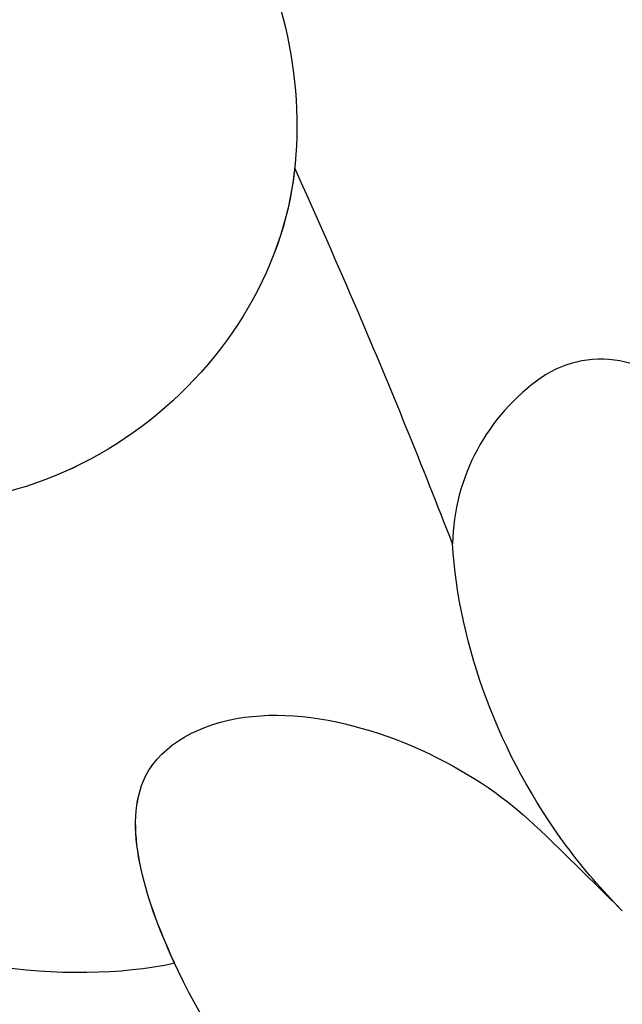
# Model space of a CAD drawing. Units: millimetres. Extents: x 2216 to 4316, y 762 to 2247.
# Drawn here: x 3253 to 3259, y 1579 to 1590 of the extents above; entities that cross this region are included whole.
import ezdxf

# ---------------------------------------------------------------- set-up
doc = ezdxf.new("R2010")
doc.units = ezdxf.units.MM
doc.linetypes.add('HIDDEN', pattern=[9.525, 6.35, -3.175])
for name, color, linetype in [('H-08.木作(細線)', 8, 'Continuous'), ('IE-DIM', 3, 'Continuous'), ('文字', 2, 'Continuous')]:
    doc.layers.add(name, color=color, linetype=linetype)
doc.styles.add('CHINA', font='SIMPLEX.shx')
doc.dimstyles.new('DN-1', dxfattribs={"dimtxt": 2.6, "dimasz": 1, "dimexe": 1, "dimexo": 2, "dimgap": 0.5, "dimtad": 1, "dimdec": 0, "dimzin": 9, "dimdsep": 46, "dimtxsty": 'CHINA', "dimblk": 'ARCHTICK', "dimcen": 2, "dimdle": 1, "dimclrd": 5, "dimclre": 8, "dimclrt": 4, "dimadec": 1, "dimazin": 2, "dimtfac": 0.416667, "dimtdec": 0, "dimtix": 1, "dimtmove": 2, "dimatfit": 0, "dimldrblk": 'CCC', "dimfxl": 4, "dimfxlon": 1, "dimtzin": 0, "dimlwd": 25, "dimlwe": 25, "dimarcsym": 0})

# ---------------------------------------------------------------- blocks, each defined once
blk = doc.blocks.new('SE-21114L-d')
at = {"layer": 'H-08.木作(細線)'}
for centre, radius, start, end in [((-14.53, -20.721), 2.154, 277.5833, 331.6669), ((-14.377, -21.758), 1.107, 182.3644, 276.7957), ((6.076, -20.628), 26.245, 187.3507, 230.5278)]:
    blk.add_arc(centre, radius, start, end, dxfattribs=at)
for points, knots in [([(-15.938, 6.103), (-16.04, 3.619), (-15.466, -2.289), (-11.685, -8.879), (-8.125, -15.016), (-5.282, -18.396), (-2.94, -21.145), (-1.81, -23.814), (-1.72, -26.915), (-3.461, -29.509), (-5.955, -29.666), (-6.87, -29.276)], [14.24459, 14.24459, 14.24459, 14.24459, 21.428759, 31.354189, 36.219456, 42.305866, 44.360989, 46.732364, 49.635873, 52.885778, 55.641904, 55.641904, 55.641904, 55.641904]), ([(-15.938, 6.103), (-16.04, 3.619), (-15.466, -2.289), (-11.685, -8.879), (-8.125, -15.016), (-5.282, -18.396), (-2.94, -21.145), (-1.81, -23.814), (-1.72, -26.915), (-3.461, -29.509), (-5.955, -29.666), (-6.87, -29.276)], [14.24459, 14.24459, 14.24459, 14.24459, 21.428759, 31.354189, 36.219456, 42.305866, 44.360989, 46.732364, 49.635873, 52.885778, 55.641904, 55.641904, 55.641904, 55.641904]), ([(-19.743, 2.28), (-23.427, -13.978), (-23.691, -26.272), (-22.732, -33.408), (-19.325, -41.806)], [0, 0, 0, 0, 5.530923, 15.682034, 15.682034, 15.682034, 15.682034]), ([(-19.743, 2.28), (-23.427, -13.978), (-23.691, -26.272), (-22.732, -33.408), (-19.325, -41.806)], [0, 0, 0, 0, 5.530923, 15.682034, 15.682034, 15.682034, 15.682034]), ([(-11.14, -14.083), (-10.155, -14.56), (-8.541, -16.064), (-7.855, -18.513), (-8.341, -21.278), (-10.334, -21.285), (-11.83, -19.587), (-12.145, -18.495), (-12.441, -17.601)], [0, 0, 0, 0, 2.556121, 5.713254, 7.481958, 8.69743, 11.054208, 12.085037, 12.085037, 12.085037, 12.085037]), ([(-2.438, -15.493), (1.503, -20.114), (1.976, -26.054), (0.496, -30.329), (-2.524, -33.796), (-8.193, -34.999), (-13.022, -32.441), (-14.025, -28.528), (-12.961, -25.196), (-9.702, -23.782), (-6.775, -24.958), (-5.676, -27.05), (-5.924, -28.87), (-6.87, -29.276)], [0, 0, 0, 0, 9.233766, 13.331233, 17.552582, 22.605398, 27.616895, 30.91972, 33.752023, 36.813802, 39.856276, 41.743889, 43.805263, 43.805263, 43.805263, 43.805263]), ([(-2.438, -15.493), (1.503, -20.114), (1.976, -26.054), (0.496, -30.329), (-2.524, -33.796), (-8.193, -34.999), (-13.022, -32.441), (-14.025, -28.528), (-12.961, -25.196), (-9.702, -23.782), (-6.775, -24.958), (-5.676, -27.05), (-5.924, -28.87), (-6.87, -29.276)], [0, 0, 0, 0, 9.233766, 13.331233, 17.552582, 22.605398, 27.616895, 30.91972, 33.752023, 36.813802, 39.856276, 41.743889, 43.805263, 43.805263, 43.805263, 43.805263]), ([(-12.458, -17.547), (-12.368, -17.833), (-12.02, -19.279), (-12.209, -20.772), (-12.634, -21.744)], [2.652903, 2.652903, 2.652903, 2.652903, 3.469876, 6.755474, 6.755474, 6.755474, 6.755474]), ([(-12.458, -17.547), (-12.368, -17.833), (-12.02, -19.279), (-12.209, -20.772), (-12.634, -21.744)], [2.652903, 2.652903, 2.652903, 2.652903, 3.469876, 6.755474, 6.755474, 6.755474, 6.755474]), ([(-8.073, -19.191), (-8.073, -19.199), (-8.104, -19.925), (-8.341, -21.278), (-10.334, -21.285), (-11.83, -19.587), (-12.145, -18.495), (-12.441, -17.601)], [5.69282, 5.69282, 5.69282, 5.69282, 5.713254, 7.481958, 8.69743, 11.054208, 12.085037, 12.085037, 12.085037, 12.085037]), ([(-8.073, -19.191), (-8.073, -19.199), (-8.104, -19.925), (-8.341, -21.278), (-10.334, -21.285), (-11.83, -19.587), (-12.145, -18.495), (-12.441, -17.601)], [5.69282, 5.69282, 5.69282, 5.69282, 5.713254, 7.481958, 8.69743, 11.054208, 12.085037, 12.085037, 12.085037, 12.085037]), ([(-8.073, -19.191), (-6.965, -19.492), (-4.631, -21.092), (-3.488, -24.694), (-3.75, -27.085), (-5.163, -28.906), (-6.87, -29.276)], [0, 0, 0, 0, 4.367235, 7.844697, 10.248635, 12.582877, 12.582877, 12.582877, 12.582877]), ([(-8.073, -19.191), (-6.965, -19.492), (-4.631, -21.092), (-3.488, -24.694), (-3.75, -27.085), (-5.163, -28.906), (-6.87, -29.276)], [0, 0, 0, 0, 4.367235, 7.844697, 10.248635, 12.582877, 12.582877, 12.582877, 12.582877]), ([(-8.073, -19.191), (-6.965, -19.492), (-4.631, -21.092), (-3.488, -24.694), (-3.75, -27.085), (-5.163, -28.906), (-6.87, -29.276)], [0, 0, 0, 0, 4.367235, 7.844697, 10.248635, 12.582877, 12.582877, 12.582877, 12.582877]), ([(-12.634, -21.744), (-12.725, -22.607), (-12.85, -24.012), (-12.934, -25.421), (-12.961, -25.964)], [65.658234, 65.658234, 65.658234, 65.658234, 68.213382, 69.814762, 69.814762, 69.814762, 69.814762]), ([(-12.634, -21.744), (-12.725, -22.607), (-12.85, -24.012), (-12.934, -25.421), (-12.961, -25.964)], [65.658234, 65.658234, 65.658234, 65.658234, 68.213382, 69.814762, 69.814762, 69.814762, 69.814762]), ([(-12.634, -21.744), (-12.725, -22.607), (-12.85, -24.012), (-12.934, -25.421), (-12.961, -25.964)], [65.658234, 65.658234, 65.658234, 65.658234, 68.213382, 69.814762, 69.814762, 69.814762, 69.814762]), ([(-12.961, -25.964), (-12.867, -25.821), (-12.105, -24.824), (-9.702, -23.782), (-6.775, -24.958), (-5.676, -27.05), (-5.924, -28.87), (-6.87, -29.276)], [33.267311, 33.267311, 33.267311, 33.267311, 33.752023, 36.813802, 39.856276, 41.743889, 43.805263, 43.805263, 43.805263, 43.805263])]:
    blk.add_open_spline(points, degree=3, knots=knots, dxfattribs=at)
blk = doc.blocks.new('_ArchTick')
at = {"color": 0, "linetype": 'ByBlock', "const_width": 0.15}
blk.add_lwpolyline([(-0.5, -0.5), (0.5, 0.5)], dxfattribs=at)
blk = doc.blocks.new('CCC')
at = {"layer": 'IE-DIM', "color": 4, "linetype": 'Continuous', "const_width": 0.4321}
blk.add_lwpolyline([(-1.7629, 1.6109), (-0.837, 0.0071), (-1.7629, -1.5966)], dxfattribs=at)

msp = doc.modelspace()

# ---------------------------------------------------------------- block references
at = {"rotation": 207.231875971561}
msp.add_blockref('SE-21114L-d', (3256.315, 1559.044), dxfattribs=at)

# ---------------------------------------------------------------- leaders
at = {"layer": '文字', "color": 4, "linetype": 'HIDDEN'}
msp.add_leader([(3190.273, 1568.153), (3190.273, 1749.484), (3271.415, 1749.484)], dimstyle='DN-1', override={"dimasz": 4, "dimtad": 0, "dimclrd": 8, "dimlwd": 15}, dxfattribs=at)

doc.saveas('drawing.dxf')
